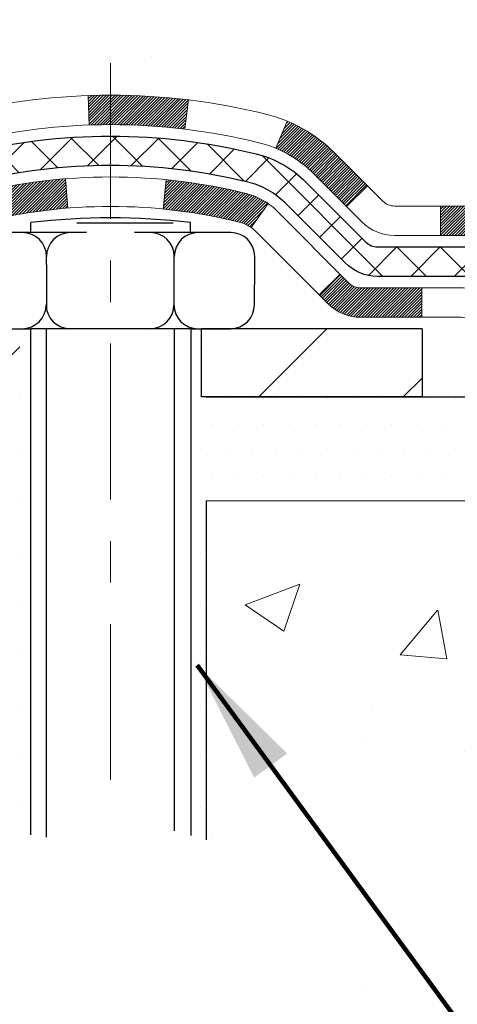
# Model space of a CAD drawing. Extents: x 13 to 3254, y -482 to 1977.
# Drawn here: x 546 to 547, y -467 to -465 of the extents above; entities that cross this region are included whole.
import ezdxf

# ---------------------------------------------------------------- set-up
doc = ezdxf.new("R2010")
doc.units = 0
doc.header["$LTSCALE"] = 5
doc.header["$MEASUREMENT"] = 0
doc.linetypes.add('CENTERX2', pattern=[4, 2.5, -0.5, 0.5, -0.5])
for name, color, linetype, lineweight in [('CENTERLINE - L', 1, 'CENTERX2', 18), ('CONCRETE - H', 130, 'CONTINUOUS', 9), ('CONCRETE - L', 132, 'CONTINUOUS', 13), ('DECK COAT - H', 20, 'CONTINUOUS', 20), ('DECK COAT - L', 22, 'CONTINUOUS', 18), ('MIG FOOT - H', 251, 'CONTINUOUS', 20), ('MIG FOOT - L', 7, 'CONTINUOUS', 30), ('PVC SIDESHEET - H', 170, 'CONTINUOUS', 20), ('PVC SIDESHEET - L', 150, 'CONTINUOUS', 25), ('SCREW - L', 1, 'CONTINUOUS', 25), ('SETTING BED - H', 210, 'CONTINUOUS', 20), ('SETTING BED - L', 212, 'CONTINUOUS', 25), ('TEXT - 4', 241, 'CONTINUOUS', 25)]:
    doc.layers.add(name, color=color, linetype=linetype, lineweight=lineweight)
doc.layers.add('METAL11', color=7, linetype='CONTINUOUS')
doc.styles.add('ROMANS', font='romans', dxfattribs={"width": 0.9})
doc.dimstyles.get("Standard").update_dxf_attribs({"dimtxt": 0.18, "dimasz": 0.18, "dimexe": 0.18, "dimexo": 0.0625, "dimgap": 0.09, "dimtad": 0, "dimtih": 1, "dimtoh": 1, "dimdec": 4, "dimzin": 0, "dimdsep": 46, "dimtxsty": 'Standard', "dimcen": 0.09, "dimadec": 0, "dimazin": 0, "dimtfac": 1, "dimtdec": 4, "dimtofl": 0, "dimtmove": 0, "dimatfit": 3, "dimfxl": 1, "dimtolj": 1, "dimtzin": 0, "dimarcsym": 0})
pattern_1 = [(45, (354.1064752876109, -627.3811824333332), (-0.003479849246914297, 0.003479849246914297), [])]

msp = doc.modelspace()

# ---------------------------------------------------------------- hatches: boundary and pattern name
at = {"layer": 'CONCRETE - H'}
h = msp.add_hatch(dxfattribs=at)
h.set_pattern_fill('AR-CONC', color=256, scale=0.21)
h.set_pattern_definition([(49.99999999999999, (1.103613297312677, 0), (1.506246383461582, -0.1317794834634497), [0.1575, -1.7325]), (355, (1.103613297312677, 0), (-0.2913778005873, 1.579603480770025), [0.126, -1.386]), (100.45144446, (1.229133827412677, -0.0109816224), (1.214868578126935, 1.447823981034122), [0.1338544031999999, -1.472398435199999]), (46.18420000000002, (1.103613297312677, 0.42), (2.241206794410302, -0.3475904896654607), [0.2362499999999999, -2.598749999999999]), (96.63563549, (1.290380461812677, 0.3910340553), (1.96279008591588, 2.045649061626556), [0.2007817182, -2.208598895999999]), (351.1841639899999, (1.103613297312677, 0.42), (1.962790084615023, 2.045649060566979), [0.189, -2.0790000021]), (21, (1.313613297312677, 0.315), (1.25350480944877, -0.8454996703972115), [0.1575, -1.7325]), (326.0000000000001, (1.313613297312677, 0.315), (0.5109621970353216, 1.522815094598391), [0.126, -1.386]), (71.45144474, (1.418072030712677, 0.2445416946), (1.764466991132939, 0.677315420893343), [0.133854399, -1.4723984352]), (37.50000000000001, (1.103613297312677, 0), (0.0255356961663104, 0.6990770930457542), [0, -1.3692, 0, -1.407, 0, -1.39125]), (7.499999999999999, (1.103613297312677, 0), (0.552446028628512, 0.8282645949529565), [0, -0.8021999999999999, 0, -1.3377, 0, -0.53025]), (327.5, (0.6353132973126769, 0), (1.121027115962059, -0.04736523064219748), [0, -0.525, 0, -1.638, 0, -2.1735]), (317.5, (0.4253132973126769, 0), (1.224690955619011, 0.2102204628978672), [0, -0.6825, 0, -1.0878, 0, -1.5435])])
h.paths.add_polyline_path([(545.3058657413633, -461.3810475655662), (551.8330085985062, -461.3810475655662), (551.8330085985062, -459.9310475655662), (545.3058657413633, -459.9310475655662)], flags=16)
h.paths.add_polyline_path([(546.3327167791556, -458.599132375915), (548.7330545695571, -458.668667485248), (548.7330545695571, -457.718667485248), (546.3327167791556, -457.649132375915)], flags=16)
h.paths.add_polyline_path([(546.7982278913037, -464.175994706438), (553.4410850341609, -464.175994706438), (553.4410850341609, -462.725994706438), (546.7982278913037, -462.725994706438)], flags=16)
edge = h.paths.add_edge_path()
edge.add_line((543.7997283342196, -459.1923715254928), (543.9265271414168, -459.1923715254928))
edge.add_line((543.9265271414168, -459.1923715254928), (543.9237665299711, -459.38661169662))
edge.add_line((543.9237665299711, -459.38661169662), (543.7393532496956, -459.38661169662))
edge.add_line((543.7393532496956, -459.38661169662), (543.7417325363709, -459.219202026669))
edge.add_arc((543.5910879604749, -458.817478388314), 0.4290404058594599, 287.3023772372273, 290.55582158509077, ccw=False)
edge.add_arc((543.7304000012432, -459.2646925021502), 0.03936999999985318, 107.3023772370977, 180.0000000001654)
edge.add_line((543.6910300012433, -459.2646925021503), (543.6910300012472, -465.2556621277971))
edge.add_arc((543.7304000012471, -465.2556621277972), 0.03936999999984891, 179.9999999997518, 270.000000003309)
edge.add_line((543.7304000012493, -465.2950321277971), (545.4413051037312, -465.2950321277971))
edge.add_arc((545.441305103731, -465.2556621277967), 0.03937000000041735, 270.0000000003309, 315.0000000040362)
edge.add_line((545.4691438977086, -465.2835009217703), (545.5984859004454, -465.1547910286408))
edge.add_arc((545.8353123961463, -465.4167363719471), 0.3531319186165317, 103.90200089068759, 132.1169401458672, ccw=False)
edge.add_arc((546.1245969892296, -466.5855061453874), 1.557170273114853, 76.09799910893531, 103.90200089098312, ccw=False)
edge.add_arc((546.4138815823129, -465.4167363719462), 0.3531319186156474, 44.9999999999348, 76.09799910889672, ccw=False)
edge.add_line((546.6635835566198, -465.1670343976399), (546.7800500807523, -465.2835009217724))
edge.add_arc((546.8078888747275, -465.2556621277971), 0.03936999999992783, 225.000000000117, 270.0000000034744)
edge.add_line((546.8078888747299, -465.2950321277971), (547.0193287413113, -465.2950321277972))
edge.add_arc((547.0193302572333, -465.4150321279274), 0.1200000001398079, 60.000032687357304, 90.00072379944208, ccw=False)
edge.add_line((547.0793301980149, -465.3111090451221), (547.7594158681975, -465.7037561726917))
edge.add_arc((547.7791023842505, -465.6696616272082), 0.03937000058455303, 239.9974528015002, 269.9999998881556)
edge.add_line((547.7791023841736, -465.7090316277928), (548.6870603252049, -465.7090316277928))
edge.add_arc((548.687060325203, -465.8192676277907), 0.110235999997883, 60.001819646898014, 89.99999999899552, ccw=False)
edge.add_line((548.7421752932484, -465.7237987009459), (548.8779362008662, -465.8021802974402))
edge.add_arc((548.8976242331215, -465.7680866255076), 0.03937000228513963, 239.9949062245239, 269.9999995648659)
edge.add_line((548.8976242328225, -465.8074566277928), (549.5673049008661, -465.8074566277928))
edge.add_line((549.5673049008661, -465.8074566277928), (549.5673064168432, -466.0043066363057))
edge.add_line((549.5673064168432, -466.0043066363057), (550.0603095848445, -466.0043066363063))
edge.add_line((550.0603095848445, -466.0043066363063), (550.0254734719224, -465.9519698668839))
edge.add_line((550.0254734719224, -465.9519698668839), (549.9984390983687, -465.8982235067477))
edge.add_line((549.9984390983687, -465.8982235067477), (549.9786249672427, -465.8431888241803))
edge.add_line((549.9786249672427, -465.8431888241803), (549.9654495816039, -465.7869870874673))
edge.add_line((549.9654495816039, -465.7869870874673), (549.958331444511, -465.7297395648942))
edge.add_line((549.958331444511, -465.7297395648942), (549.9566890590237, -465.6715675247465))
edge.add_line((549.9566890590237, -465.6715675247465), (549.9599409282011, -465.6125922353096))
edge.add_line((549.9599409282011, -465.6125922353096), (549.9675055551027, -465.5529349648692))
edge.add_line((549.9675055551027, -465.5529349648692), (549.9788014427872, -465.4927169817106))
edge.add_line((549.9788014427872, -465.4927169817106), (549.9932470943144, -465.4320595541192))
edge.add_line((549.9932470943144, -465.4320595541192), (550.0102610127432, -465.3710839503808))
edge.add_line((550.0102610127432, -465.3710839503808), (550.029261701133, -465.3099114387805))
edge.add_line((550.029261701133, -465.3099114387805), (550.0496676625432, -465.2486632876041))
edge.add_line((550.0496676625432, -465.2486632876041), (550.0708974000329, -465.187460765137))
edge.add_line((550.0708974000329, -465.187460765137), (550.0923694166612, -465.1264251396646))
edge.add_line((550.0923694166612, -465.1264251396646), (550.1135022154876, -465.0656776794726))
edge.add_line((550.1135022154876, -465.0656776794726), (550.1337142995714, -465.0053396528462))
edge.add_line((550.1337142995714, -465.0053396528462), (550.1524241719715, -464.945532328071))
edge.add_line((550.1524241719715, -464.945532328071), (550.1690503357476, -464.8863769734326))
edge.add_line((550.1690503357476, -464.8863769734326), (550.1830112939585, -464.8279948572163))
edge.add_line((550.1830112939585, -464.8279948572163), (550.1937800371563, -464.7704946345816))
edge.add_line((550.1937800371563, -464.7704946345816), (550.2012461979074, -464.713888513631))
edge.add_line((550.2012461979074, -464.713888513631), (550.2054917489357, -464.6581441782915))
edge.add_line((550.2054917489357, -464.6581441782915), (550.2065996969137, -464.6032290731451))
edge.add_line((550.2065996969137, -464.6032290731451), (550.2046530485137, -464.5491106427737))
edge.add_line((550.2046530485137, -464.5491106427737), (550.1997348104076, -464.4957563317593))
edge.add_line((550.1997348104076, -464.4957563317593), (550.1919279892679, -464.4431335846837))
edge.add_line((550.1919279892679, -464.4431335846837), (550.1813155917666, -464.3912098461291))
edge.add_line((550.1813155917666, -464.3912098461291), (550.1679806245761, -464.3399525606771))
edge.add_line((550.1679806245761, -464.3399525606771), (550.1520060943687, -464.2893291729101))
edge.add_line((550.1520060943687, -464.2893291729101), (550.1334750078165, -464.2393071274097))
edge.add_line((550.1334750078165, -464.2393071274097), (550.1124703715916, -464.1898538687581))
edge.add_line((550.1124703715916, -464.1898538687581), (550.0890751923664, -464.140936841537))
edge.add_line((550.0890751923664, -464.140936841537), (550.0633724768132, -464.0925234903285))
edge.add_line((550.0633724768132, -464.0925234903285), (550.0354452316042, -464.0445812597144))
edge.add_line((550.0354452316042, -464.0445812597144), (550.0053764634115, -463.997077594277))
edge.add_line((550.0053764634115, -463.997077594277), (549.973249178907, -463.9499799385977))
edge.add_line((549.973249178907, -463.9499799385977), (549.9391463847638, -463.903255737259))
edge.add_line((549.9391463847638, -463.903255737259), (549.9031510876534, -463.8568724348424))
edge.add_line((549.9031510876534, -463.8568724348424), (549.8653462942484, -463.8107974759303))
edge.add_line((549.8653462942484, -463.8107974759303), (549.8258150112206, -463.7649983051042))
edge.add_line((549.8258150112206, -463.7649983051042), (549.7846402452427, -463.7194423669464))
edge.add_line((549.7846402452427, -463.7194423669464), (549.7419050029866, -463.6740971060386))
edge.add_line((549.7419050029866, -463.6740971060386), (549.6976922911249, -463.6289299669628))
edge.add_line((549.6976922911249, -463.6289299669628), (549.6520851163294, -463.5839083943011))
edge.add_line((549.6520851163294, -463.5839083943011), (549.6051664852725, -463.5389998326352))
edge.add_line((549.6051664852725, -463.5389998326352), (549.5570194046264, -463.4941717265474))
edge.add_line((549.5570194046264, -463.4941717265474), (549.5077268810636, -463.4493915206193))
edge.add_line((549.5077268810636, -463.4493915206193), (549.4573719212558, -463.4046266594331))
edge.add_line((549.4573719212558, -463.4046266594331), (549.4060375318758, -463.3598445875706))
edge.add_line((549.4060375318758, -463.3598445875706), (549.3538067195952, -463.3150127496137))
edge.add_line((549.3538067195952, -463.3150127496137), (549.3007624910867, -463.2700985901446))
edge.add_line((549.3007624910867, -463.2700985901446), (549.2469878530226, -463.225069553745))
edge.add_line((549.2469878530226, -463.225069553745), (549.1925658120748, -463.1798930849969))
edge.add_line((549.1925658120748, -463.1798930849969), (549.1375793749155, -463.1345366284823))
edge.add_line((549.1375793749155, -463.1345366284823), (549.0821115482171, -463.0889676287832))
edge.add_line((549.0821115482171, -463.0889676287832), (549.026245338652, -463.0431535304813))
edge.add_line((549.026245338652, -463.0431535304813), (548.9700637528922, -462.997061778159))
edge.add_line((548.9700637528922, -462.997061778159), (548.9136497976098, -462.9506598163979))
edge.add_line((548.9136497976098, -462.9506598163979), (548.8570864794771, -462.9039150897799))
edge.add_line((548.8570864794771, -462.9039150897799), (548.8004568051664, -462.8567950428872))
edge.add_line((548.8004568051664, -462.8567950428872), (548.7438437813502, -462.8092671203016))
edge.add_line((548.7438437813502, -462.8092671203016), (548.6873281051966, -462.7613076588334))
edge.add_line((548.6873281051966, -462.7613076588334), (548.6309805980244, -462.7129310200524))
edge.add_line((548.6309805980244, -462.7129310200524), (548.5748694418722, -462.6641617274855))
edge.add_line((548.5748694418722, -462.6641617274855), (548.5190628187518, -462.6150243047641))
edge.add_line((548.5190628187518, -462.6150243047641), (548.4636289106747, -462.5655432755196))
edge.add_line((548.4636289106747, -462.5655432755196), (548.4086358996525, -462.5157431633837))
edge.add_line((548.4086358996525, -462.5157431633837), (548.3541519676969, -462.4656484919879))
edge.add_line((548.3541519676969, -462.4656484919879), (548.3002452968196, -462.4152837849637))
edge.add_line((548.3002452968196, -462.4152837849637), (548.246984069032, -462.3646735659427))
edge.add_line((548.246984069032, -462.3646735659427), (548.194436466346, -462.3138423585563))
edge.add_line((548.194436466346, -462.3138423585563), (548.1426706707732, -462.2628146864361))
edge.add_line((548.1426706707732, -462.2628146864361), (548.0917548643251, -462.2116150732134))
edge.add_line((548.0917548643251, -462.2116150732134), (548.0417572290135, -462.1602680425201))
edge.add_line((548.0417572290135, -462.1602680425201), (547.9927459468499, -462.1087981179876))
edge.add_line((547.9927459468499, -462.1087981179876), (547.9447891998459, -462.0572298232473))
edge.add_line((547.9447891998459, -462.0572298232473), (547.8979551700133, -462.0055876819308))
edge.add_line((547.8979551700133, -462.0055876819308), (547.8523120393637, -461.9538962176697))
edge.add_line((547.8523120393637, -461.9538962176697), (547.8079279899086, -461.9021799540953))
edge.add_line((547.8079279899086, -461.9021799540953), (547.7648712036598, -461.8504634148395))
edge.add_line((547.7648712036598, -461.8504634148395), (547.7232098626289, -461.7987711235334))
edge.add_line((547.7232098626289, -461.7987711235334), (547.6830121488272, -461.7471276038088))
edge.add_line((547.6830121488272, -461.7471276038088), (547.6443462442669, -461.695557379297))
edge.add_line((547.6443462442669, -461.695557379297), (547.6072803309594, -461.6440849736299))
edge.add_line((547.6072803309594, -461.6440849736299), (547.5718825909162, -461.5927349104387))
edge.add_line((547.5718825909162, -461.5927349104387), (547.5382212061488, -461.541531713355))
edge.add_line((547.5382212061488, -461.541531713355), (547.5063643586694, -461.4904999060104))
edge.add_line((547.5063643586694, -461.4904999060104), (547.4763802304894, -461.4396640120364))
edge.add_line((547.4763802304894, -461.4396640120364), (547.44833700362, -461.3890485550644))
edge.add_line((547.44833700362, -461.3890485550644), (547.4223028600734, -461.3386780587261))
edge.add_line((547.4223028600734, -461.3386780587261), (547.3983459818609, -461.2885770466529))
edge.add_line((547.3983459818609, -461.2885770466529), (547.3765345509944, -461.2387700424764))
edge.add_line((547.3765345509944, -461.2387700424764), (547.3569367494852, -461.189281569828))
edge.add_line((547.3569367494852, -461.189281569828), (547.3396207593452, -461.1401361523394))
edge.add_line((547.3396207593452, -461.1401361523394), (547.324654762586, -461.091358313642))
edge.add_line((547.324654762586, -461.091358313642), (547.3121069412191, -461.0429725773674))
edge.add_line((547.3121069412191, -461.0429725773674), (547.3020454772563, -460.9950034671471))
edge.add_line((547.3020454772563, -460.9950034671471), (547.294538552709, -460.9474755066126))
edge.add_line((547.294538552709, -460.9474755066126), (547.2896543495892, -460.9004132193954))
edge.add_line((547.2896543495892, -460.9004132193954), (547.2874610499083, -460.8538411291271))
edge.add_line((547.2874610499083, -460.8538411291271), (547.2880268356779, -460.8077837594392))
edge.add_line((547.2880268356779, -460.8077837594392), (547.2914198889098, -460.7622656339632))
edge.add_line((547.2914198889098, -460.7622656339632), (547.2977083916155, -460.7173112763306))
edge.add_line((547.2977083916155, -460.7173112763306), (547.3069605258066, -460.6729452101731))
edge.add_line((547.3069605258066, -460.6729452101731), (547.3192444734947, -460.6291919591219))
edge.add_line((547.3192444734947, -460.6291919591219), (547.3346081869337, -460.5860726958848))
edge.add_line((547.3346081869337, -460.5860726958848), (547.3529987030918, -460.5435918772265))
edge.add_line((547.3529987030918, -460.5435918772265), (547.3743316540057, -460.5017487578955))
edge.add_line((547.3743316540057, -460.5017487578955), (547.3985226616657, -460.4605425909758))
edge.add_line((547.3985226616657, -460.4605425909758), (547.425487348061, -460.4199726295514))
edge.add_line((547.425487348061, -460.4199726295514), (547.4551413351813, -460.3800381267061))
edge.add_line((547.4551413351813, -460.3800381267061), (547.4874002450161, -460.3407383355241))
edge.add_line((547.4874002450161, -460.3407383355241), (547.5221796995551, -460.3020725090891))
edge.add_line((547.5221796995551, -460.3020725090891), (547.5593953207879, -460.2640399004852))
edge.add_line((547.5593953207879, -460.2640399004852), (547.5989627307038, -460.2266397627964))
edge.add_line((547.5989627307038, -460.2266397627964), (547.6407975512927, -460.1898713491067))
edge.add_line((547.6407975512927, -460.1898713491067), (547.6848154045438, -460.1537339125))
edge.add_line((547.6848154045438, -460.1537339125), (547.7309319124471, -460.1182267060603))
edge.add_line((547.7309319124471, -460.1182267060603), (547.779062696992, -460.0833489828715))
edge.add_line((547.779062696992, -460.0833489828715), (547.8291233801679, -460.0490999960177))
edge.add_line((547.8291233801679, -460.0490999960177), (547.8810295839648, -460.0154789985828))
edge.add_line((547.8810295839648, -460.0154789985828), (547.9346969303717, -459.9824852436506))
edge.add_line((547.9346969303717, -459.9824852436506), (547.9900410413788, -459.9501179843053))
edge.add_line((547.9900410413788, -459.9501179843053), (548.0469775389754, -459.9183764736309))
edge.add_line((548.0469775389754, -459.9183764736309), (548.1054220451509, -459.8872599647112))
edge.add_line((548.1054220451509, -459.8872599647112), (548.165290181895, -459.8567677106303))
edge.add_line((548.165290181895, -459.8567677106303), (548.2264975711975, -459.826898964472))
edge.add_line((548.2264975711975, -459.826898964472), (548.2889598350476, -459.7976529793205))
edge.add_line((548.2889598350476, -459.7976529793205), (548.3525925954352, -459.7690290082596))
edge.add_line((548.3525925954352, -459.7690290082596), (548.4173114743498, -459.7410263043733))
edge.add_line((548.4173114743498, -459.7410263043733), (548.4830320937808, -459.7136441207456))
edge.add_line((548.4830320937808, -459.7136441207456), (548.5496700757179, -459.6868817104603))
edge.add_line((548.5496700757179, -459.6868817104603), (548.6171410421509, -459.6607383266017))
edge.add_line((548.6171410421509, -459.6607383266017), (548.6853606150689, -459.6352132222536))
edge.add_line((548.6853606150689, -459.6352132222536), (548.7542444164619, -459.6103056504999))
edge.add_line((548.7542444164619, -459.6103056504999), (548.8237080683194, -459.5860148644247))
edge.add_line((548.8237080683194, -459.5860148644247), (548.8936763890027, -459.5623379703649))
edge.add_line((548.8936763890027, -459.5623379703649), (548.9641174479758, -459.5392619783755))
edge.add_line((548.9641174479758, -459.5392619783755), (549.0350120182786, -459.516770933063))
edge.add_line((549.0350120182786, -459.516770933063), (549.1063408746498, -459.4948488786376))
edge.add_line((549.1063408746498, -459.4948488786376), (549.1780847918284, -459.4734798593097))
edge.add_line((549.1780847918284, -459.4734798593097), (549.250224544553, -459.4526479192893))
edge.add_line((549.250224544553, -459.4526479192893), (549.3227409075625, -459.4323371027868))
edge.add_line((549.3227409075625, -459.4323371027868), (549.3956146555956, -459.4125314540121))
edge.add_line((549.3956146555956, -459.4125314540121), (549.4688265633913, -459.3932150171757))
edge.add_line((549.4688265633913, -459.3932150171757), (549.5423574056881, -459.3743718364875))
edge.add_line((549.5423574056881, -459.3743718364875), (549.6161879572248, -459.3559859561578))
edge.add_line((549.6161879572248, -459.3559859561578), (549.6902989927405, -459.338041420397))
edge.add_line((549.6902989927405, -459.338041420397), (549.7646712869738, -459.3205222734151))
edge.add_line((549.7646712869738, -459.3205222734151), (549.8392856146635, -459.3034125594222))
edge.add_line((549.8392856146635, -459.3034125594222), (549.9141227505484, -459.2866963226288))
edge.add_line((549.9141227505484, -459.2866963226288), (549.9891634693671, -459.2703576072447))
edge.add_line((549.9891634693671, -459.2703576072447), (550.0643885458587, -459.2543804574804))
edge.add_line((550.0643885458587, -459.2543804574804), (550.1397787547619, -459.2387489175459))
edge.add_line((550.1397787547619, -459.2387489175459), (550.2153148708153, -459.2234470316515))
edge.add_line((550.2153148708153, -459.2234470316515), (550.2909776687579, -459.2084588440075))
edge.add_line((550.2909776687579, -459.2084588440075), (550.3667479233286, -459.1937683988237))
edge.add_line((550.3667479233286, -459.1937683988237), (550.4426064092657, -459.1793597403107))
edge.add_line((550.4426064092657, -459.1793597403107), (550.5185339013086, -459.1652169126787))
edge.add_line((550.5185339013086, -459.1652169126787), (550.5945111741958, -459.1513239601375))
edge.add_line((550.5945111741958, -459.1513239601375), (550.670519002666, -459.1376649268976))
edge.add_line((550.670519002666, -459.1376649268976), (550.746538161458, -459.1242238571691))
edge.add_line((550.746538161458, -459.1242238571691), (550.8225494253109, -459.1109847951623))
edge.add_line((550.8225494253109, -459.1109847951623), (550.8985335689631, -459.0979317850873))
edge.add_line((550.8985335689631, -459.0979317850873), (550.9744713671535, -459.0850488711542))
edge.add_line((550.9744713671535, -459.0850488711542), (551.050343594621, -459.0723200975733))
edge.add_line((551.050343594621, -459.0723200975733), (551.1261310261044, -459.0597295085548))
edge.add_line((551.1261310261044, -459.0597295085548), (551.2018144363424, -459.047261148309))
edge.add_line((551.2018144363424, -459.047261148309), (551.2773746000738, -459.0348990610458))
edge.add_line((551.2773746000738, -459.0348990610458), (551.3527922920375, -459.0226272909757))
edge.add_line((551.3527922920375, -459.0226272909757), (551.4280482869722, -459.0104298823087))
edge.add_line((551.4280482869722, -459.0104298823087), (551.5031233596167, -458.9982908792551))
edge.add_line((551.5031233596167, -458.9982908792551), (551.5779982847097, -458.9861943260249))
edge.add_line((551.5779982847097, -458.9861943260249), (551.65265383699, -458.9741242668285))
edge.add_line((551.65265383699, -458.9741242668285), (551.7270707911966, -458.9620647458761))
edge.add_line((551.7270707911966, -458.9620647458761), (551.801229922068, -458.9499998073777))
edge.add_line((551.801229922068, -458.9499998073777), (551.8751120043435, -458.9379134955436))
edge.add_line((551.8751120043435, -458.9379134955436), (551.9486978127612, -458.9257898545842))
edge.add_line((551.9486978127612, -458.9257898545842), (552.0219681220603, -458.9136129287093))
edge.add_line((552.0219681220603, -458.9136129287093), (552.0949037069796, -458.9013667621292))
edge.add_line((552.0949037069796, -458.9013667621292), (552.1674853422578, -458.8890353990544))
edge.add_line((552.1674853422578, -458.8890353990544), (552.2396938026335, -458.8766028836948))
edge.add_line((552.2396938026335, -458.8766028836948), (552.3115098628459, -458.8640532602606))
edge.add_line((552.3115098628459, -458.8640532602606), (552.3829142976335, -458.8513705729622))
edge.add_line((552.3829142976335, -458.8513705729622), (552.4538878817353, -458.8385388660095))
edge.add_line((552.4538878817353, -458.8385388660095), (552.5244113898898, -458.8255421836129))
edge.add_line((552.5244113898898, -458.8255421836129), (552.594465596836, -458.8123645699825))
edge.add_line((552.594465596836, -458.8123645699825), (552.6640312773128, -458.7989900693286))
edge.add_line((552.6640312773128, -458.7989900693286), (552.7330892060587, -458.7854027258612))
edge.add_line((552.7330892060587, -458.7854027258612), (552.8016201578126, -458.7715865837907))
edge.add_line((552.8016201578126, -458.7715865837907), (552.8696049073134, -458.7575256873272))
edge.add_line((552.8696049073134, -458.7575256873272), (552.9370242292998, -458.7432040806809))
edge.add_line((552.9370242292998, -458.7432040806809), (553.0038588985105, -458.728605808062))
edge.add_line((553.0038588985105, -458.728605808062), (553.0700896896844, -458.7137149136805))
edge.add_line((553.0700896896844, -458.7137149136805), (553.1356973775604, -458.698515441747))
edge.add_line((553.1356973775604, -458.698515441747), (553.2006627368772, -458.6829914364714))
edge.add_line((553.2006627368772, -458.6829914364714), (553.2649665423735, -458.6671269420639))
edge.add_line((553.2649665423735, -458.6671269420639), (553.3285895687881, -458.6509060027348))
edge.add_line((553.3285895687881, -458.6509060027348), (553.39151259086, -458.6343126626942))
edge.add_line((553.39151259086, -458.6343126626942), (553.4537163833277, -458.6173309661525))
edge.add_line((553.4537163833277, -458.6173309661525), (553.5151817209301, -458.5999449573195))
edge.add_line((553.5151817209301, -458.5999449573195), (553.5758893784061, -458.5821386804057))
edge.add_line((553.5758893784061, -458.5821386804057), (553.6358201304943, -458.5638961796212))
edge.add_line((553.6358201304943, -458.5638961796212), (553.6949547519337, -458.5452014991762))
edge.add_line((553.6949547519337, -458.5452014991762), (553.7532740174629, -458.5260386832809))
edge.add_line((553.7532740174629, -458.5260386832809), (553.810758701821, -458.5063917761457))
edge.add_line((553.810758701821, -458.5063917761457), (553.8673895797463, -458.4862448219803))
edge.add_line((553.8673895797463, -458.4862448219803), (553.923147425978, -458.4655818649953))
edge.add_line((553.923147425978, -458.4655818649953), (553.9780130152546, -458.4443869494007))
edge.add_line((553.9780130152546, -458.4443869494007), (554.0319671223153, -458.4226441194067))
edge.add_line((554.0319671223153, -458.4226441194067), (554.0849905218985, -458.4003374192237))
edge.add_line((554.0849905218985, -458.4003374192237), (554.1370639887432, -458.3774508930616))
edge.add_line((554.1370639887432, -458.3774508930616), (554.188168297588, -458.353968585131))
edge.add_line((554.188168297588, -458.353968585131), (554.2382842231718, -458.3298745396415))
edge.add_line((554.2382842231718, -458.3298745396415), (554.2873925402336, -458.3051528008039))
edge.add_line((554.2873925402336, -458.3051528008039), (554.3354740235118, -458.2797874128279))
edge.add_line((554.3354740235118, -458.2797874128279), (554.3825094477453, -458.2537624199239))
edge.add_line((554.3825094477453, -458.2537624199239), (554.4284795876732, -458.2270618663023))
edge.add_line((554.4284795876732, -458.2270618663023), (554.4733652180339, -458.1996697961729))
edge.add_line((554.4733652180339, -458.1996697961729), (554.5171471135665, -458.1715702537462))
edge.add_line((554.5171471135665, -458.1715702537462), (554.5598060490095, -458.1427472832322))
edge.add_line((554.5598060490095, -458.1427472832322), (554.6013227991017, -458.1131849288412))
edge.add_line((554.6013227991017, -458.1131849288412), (554.6416781385825, -458.0828672347835))
edge.add_line((554.6416781385825, -458.0828672347835), (554.6808528421898, -458.0517782452688))
edge.add_line((554.6808528421898, -458.0517782452688), (554.718827684663, -458.019902004508))
edge.add_line((554.718827684663, -458.019902004508), (554.7555834407406, -457.9872225567107))
edge.add_line((554.7555834407406, -457.9872225567107), (554.7911008851615, -457.9537239460875))
edge.add_line((554.7911008851615, -457.9537239460875), (554.8253607926645, -457.9193902168483))
edge.add_line((554.8253607926645, -457.9193902168483), (554.8583439379883, -457.8842054132034))
edge.add_line((554.8583439379883, -457.8842054132034), (554.8900310958718, -457.848153579363))
edge.add_line((554.8900310958718, -457.848153579363), (554.9204030410538, -457.8112187595376))
edge.add_line((554.9204030410538, -457.8112187595376), (554.9494405482731, -457.7733849979368))
edge.add_line((554.9494405482731, -457.7733849979368), (554.9771243922684, -457.7346363387712))
edge.add_line((554.9771243922684, -457.7346363387712), (555.0034353477782, -457.6949568262508))
edge.add_line((555.0034353477782, -457.6949568262508), (555.0283541895421, -457.6543305045859))
edge.add_line((555.0283541895421, -457.6543305045859), (555.051861692298, -457.6127414179865))
edge.add_line((555.051861692298, -457.6127414179865), (555.0739386307854, -457.5701736106631))
edge.add_line((555.0739386307854, -457.5701736106631), (555.0945657797428, -457.5266111268259))
edge.add_line((555.0945657797428, -457.5266111268259), (555.1137239139088, -457.4820380106847))
edge.add_line((555.1137239139088, -457.4820380106847), (555.1313938080224, -457.43643830645))
edge.add_line((555.1313938080224, -457.43643830645), (555.1475562368223, -457.3897960583319))
edge.add_line((555.1475562368223, -457.3897960583319), (555.1621919750473, -457.3420953105407))
edge.add_line((555.1621919750473, -457.3420953105407), (555.1752817974365, -457.2933201072865))
edge.add_line((555.1752817974365, -457.2933201072865), (555.1868064787284, -457.2434544927795))
edge.add_line((555.1868064787284, -457.2434544927795), (555.1967467936618, -457.1924825112299))
edge.add_line((555.1967467936618, -457.1924825112299), (555.2050835169754, -457.1403882068478))
edge.add_line((555.2050835169754, -457.1403882068478), (555.2117974234078, -457.0871556238434))
edge.add_line((555.2117974234078, -457.0871556238434), (555.2168692876985, -457.0327688064272))
edge.add_line((555.2168692876985, -457.0327688064272), (555.2202798845859, -456.977211798809))
edge.add_line((555.2202798845859, -456.977211798809), (555.2220099888087, -456.9204686451993))
edge.add_line((555.2220099888087, -456.9204686451993), (555.2220403751058, -456.862523389808))
edge.add_line((555.2220403751058, -456.862523389808), (555.220351818216, -456.8033600768456))
edge.add_line((555.220351818216, -456.8033600768456), (555.2169250928778, -456.7429627505219))
edge.add_line((555.2169250928778, -456.7429627505219), (555.2117409738304, -456.6813154550475))
edge.add_line((555.2117409738304, -456.6813154550475), (555.2047802358124, -456.6184022346324))
edge.add_line((555.2047802358124, -456.6184022346324), (551.4490913029846, -456.6184022346325))
edge.add_line((551.4490913029846, -456.6184022346325), (551.4490913029846, -457.1184022346325))
edge.add_line((551.4490913029846, -457.1184022346325), (544.3819726621747, -457.1184022346325))
edge.add_line((544.3819726621747, -457.1184022346325), (544.381975694146, -457.2429622489552))
edge.add_arc((544.3044393782092, -457.2441660904987), 0.0775456608942347, -90.88951218786008, 0.889512187902028, ccw=False)
edge.add_line((544.3032355366657, -457.3217024064355), (544.0153228564537, -457.3217024064355))
edge.add_arc((543.744834258137, -457.3147644953836), 0.2705775608381759, 311.9773110941001, 358.5307111492191, ccw=False)
edge.add_line((543.9258063450636, -457.5159144896231), (543.6105884046078, -457.7198627210961))
edge.add_arc((543.6319750012436, -457.7529173786248), 0.03936999999996571, 122.9031521393043, 180.0000000001654)
edge.add_line((543.5926050012437, -457.7529173786249), (543.5926050012437, -457.757469934745))
edge.add_line((543.5926050012437, -457.757469934745), (543.6910300012433, -457.757469934745))
edge.add_line((543.6910300012433, -457.757469934745), (543.6910300012433, -457.9467049836036))
edge.add_arc((543.7494250527403, -457.9327047247796), 0.06004988997886214, 193.4822306559406, 239.2153921071332)
edge.add_arc((543.5793472841765, -458.4098882890259), 0.4478254090914581, 17.640255938473786, 71.87109708269941, ccw=False)
edge.add_arc((542.713817906445, -458.7024431937967), 1.361411651893301, 4.074979495431819, 18.335053960183075, ccw=False)
edge.add_arc((542.4446514342676, -458.4685152693575), 1.632909065609009, 345.2170686115315, 355.1808035833502, ccw=False)
edge.add_arc((543.5146016206662, -458.7553702961743), 0.5251995961845828, 309.56664417562945, 345.6920565175102, ccw=False)
edge.add_arc((543.5910879604751, -458.8174783883143), 0.4290404058591046, 299.09737808941827, 306.9749010397021, ccw=False)
h.paths.add_polyline_path([(545.3058657413633, -461.3810475655662), (551.8330085985062, -461.3810475655662), (551.8330085985062, -459.9310475655662), (545.3058657413633, -459.9310475655662)], flags=24)
h.paths.add_polyline_path([(546.7982278913037, -464.175994706438), (553.4410850341609, -464.175994706438), (553.4410850341609, -462.725994706438), (546.7982278913037, -462.725994706438)], flags=24)
h = msp.add_hatch(dxfattribs=at)
h.set_pattern_fill('AR-CONC', color=256, scale=0.1875, style=0)
h.set_pattern_definition([(49.99999999999999, (483.7357634258782, -526.074181103447), (1.344862842376413, -0.1176602530923658), [0.140625, -1.546875]), (355, (483.7357634258782, -526.074181103447), (-0.260158750524375, 1.410360250687522), [0.1125, -1.2375]), (100.45144446, (483.8478353277532, -526.083986123447), (1.084704087613335, 1.29269998306618), [0.1195128599999996, -1.314641459999993]), (46.18420000000002, (483.7357634258782, -525.699181103447), (2.001077495009198, -0.3103486514870185), [0.2109374999999992, -2.320312499999987]), (96.63563549, (483.9025198227533, -525.725043554072), (1.752491148139178, 1.826472376452282), [0.17926939125, -1.9719633]), (351.1841639899999, (483.7357634258782, -525.699181103447), (1.7524911469777, 1.826472375506232), [0.16875, -1.856250001875]), (21, (483.9232634258782, -525.792931103447), (1.119200722722116, -0.7549104199975103), [0.140625, -1.546875]), (326.0000000000001, (483.9232634258782, -525.792931103447), (0.4562162473529657, 1.359656334462849), [0.1125, -1.2375]), (71.45144474, (484.0165301521283, -525.855840304697), (1.575416956368696, 0.6047459115119134), [0.11951285625, -1.31464146]), (37.50000000000001, (483.7357634258782, -526.074181103447), (0.02279972871992, 0.6241759759337091), [0, -1.2225, 0, -1.25625, 0, -1.2421875]), (7.499999999999999, (483.7357634258782, -526.074181103447), (0.4932553827040286, 0.7395219597794255), [0, -0.7162499999999999, 0, -1.194375, 0, -0.4734375]), (327.5, (483.3176384258782, -526.074181103447), (1.000917067823267, -0.04229038450196204), [0, -0.46875, 0, -1.4625, 0, -1.940625]), (317.5, (483.1301384258782, -526.074181103447), (1.093474067516974, 0.1876968418730957), [0, -0.609375, 0, -0.97125, 0, -1.378125])])
edge = h.paths.add_edge_path()
edge.add_line((550.0603065528863, -466.0043040378825), (546.3548177568398, -466.0043040378929))
edge.add_line((546.3548177568397, -466.004304037893), (546.354817756842, -466.8199833802228))
edge.add_line((546.354817756842, -466.8199833802228), (546.0892333272961, -466.746807573925))
edge.add_line((546.0892333272963, -466.746807573925), (546.1994851420857, -466.8502518544915))
edge.add_line((546.1994851420856, -466.8502518544915), (545.8873351463776, -466.8011539878112))
edge.add_line((545.8873351463777, -466.8011539878113), (545.8873351463756, -466.0043040378943))
edge.add_line((545.8873351463754, -466.0043040378943), (542.949092457273, -466.0043040379025))
edge.add_line((542.9490924572731, -466.0043040379025), (542.9490924572787, -468.0176506273446))
edge.add_spline(control_points=[(542.9490924572785, -468.0176506273446), (543.4101844500625, -467.9999341143905), (544.362913454782, -467.9575310687311), (546.1875562630427, -468.6547484783377), (547.5030868359264, -466.6574974896902), (549.8433106395206, -467.1504211535021), (550.0230804590682, -466.2009277549749), (550.0603065528863, -466.0043040378825)], knot_values=[0, 0, 0, 0, 1.39754963120141, 2.888563849999869, 5.206810909421041, 7.353000021316336, 7.913502031060204, 7.913502031060204, 7.913502031060204, 7.913502031060204], degree=3, periodic=0)
at = {"layer": 'DECK COAT - H'}
h = msp.add_hatch(dxfattribs=at)
h.set_pattern_fill('ANSI31', color=256, scale=0.03937, style=0)
h.set_pattern_definition(pattern_1)
h.paths.add_polyline_path([(544.7360140572738, -465.2950295293753), (544.9722340572736, -465.2950295293753), (544.9722340572736, -465.3658955293753), (544.7360140572738, -465.3658955293753)])
h.paths.add_polyline_path([(545.2084540572738, -465.2950295293753), (545.4413020717751, -465.2950295293753, 0.02144170134057288), (545.444674057274, -465.2948848606524), (545.4446740572736, -465.3658955293753), (545.2084540572738, -465.3658955293753)])
h.paths.add_polyline_path([(545.5984828684894, -465.154788430219, -0.1237366593047226), (545.7504652037031, -465.0739457626833, -0.01313217533143259), (545.8303402863636, -465.0563881044209), (545.8437316161386, -465.1259773438395, 0.01313217533147817), (545.7674916064724, -465.1427359623104, 0.1237366593049013), (545.6460088653181, -465.2073552408646)])
h.paths.add_polyline_path([(544.9277459572737, -465.4918795293753), (545.1639659572735, -465.4918795293753), (545.1639659572735, -465.5627455293753), (544.9277459572737, -465.5627455293753)])
h.paths.add_polyline_path([(545.7722246257209, -465.2737500196973, -0.04324640446576285), (545.7977607669515, -465.2650296505363, -0.04070359398944642), (546.0160048722756, -465.2295243229114), (546.0216618298683, -465.3001641755924, 0.04070359398944876), (545.8147871697207, -465.3338198501634, 0.04324640446531137), (545.8008303858497, -465.3385859699369)])
h.paths.add_polyline_path([(545.4001859572737, -465.4918795293753), (545.5228400115283, -465.4918795293753, 0.1989123673794921), (545.5506788055035, -465.4803483233507), (545.5893747291294, -465.4416523997249), (545.6394845582851, -465.4917622288805), (545.6007886346591, -465.5304581525062, -0.198912367379553), (545.5228400115283, -465.5627455293753), (545.4001859572737, -465.5627455293753)])
h.paths.add_polyline_path([(546.0705189044041, -465.0292724753924, -0.008683585791257758), (546.1245939572738, -465.0283332738506), (546.1245939572738, -465.0991992738507, 0.008683585791259676), (546.0729798316148, -465.1000957328242)])
h.paths.add_polyline_path([(546.1245939572738, -465.0283332738506, -0.03014854381015566), (546.3118683420731, -465.039635646959), (546.3033455833341, -465.1099872819043, 0.03014854381015595), (546.1245939572738, -465.0991992738507)])
h.paths.add_polyline_path([(546.2585317663385, -465.2317931241829, -0.03601941678383571), (546.4514271475956, -465.2650296505362, -0.0935601540946129), (546.5041475521874, -465.2891581277501), (546.4632150940992, -465.3470072749423, 0.09356015409565223), (546.4344007448261, -465.3338198501633, 0.03601941678380825), (546.2515542648158, -465.3023147834693)])
h.paths.add_polyline_path([(546.6268333166166, -465.5088921892352), (546.676943145772, -465.4587823600795), (546.6985091090431, -465.4803483233507, 0.1989123673796988), (546.7263479030186, -465.4918795293753), (546.8735917030186, -465.4918795293753), (546.8735917030186, -465.5627455293753), (546.7263479030183, -465.5627455293753, -0.1989123673795969), (546.6483992798875, -465.5304581525062)])
h.paths.add_polyline_path([(546.6134706955087, -465.2171416283739, 0.09785809462208828), (546.5225510100573, -465.1562259131542), (546.5498344404015, -465.0908225158063, -0.09785809462147925), (546.6635805246634, -465.1670317992179), (546.7429210874935, -465.2463723620478), (546.6928112583381, -465.2964821912034)])
h = msp.add_hatch(dxfattribs=at)
h.set_pattern_fill('ANSI31', color=256, scale=0.03937, style=0)
h.set_pattern_definition(pattern_1)
h.paths.add_polyline_path([(546.918909242772, -465.2950295293754), (547.0193272253313, -465.2950295293754, -0.1316523525283877), (547.0793271660588, -465.3111064467003), (547.1125621061509, -465.3302946230349), (547.0771291061509, -465.3916663792995), (547.0417746507054, -465.3712545018169, 0.1316523525285442), (547.0217746704628, -465.3658955293753), (546.918909242772, -465.3658955293753)])
h.paths.add_polyline_path([(547.2817016943972, -465.5097762626216), (547.3171346943972, -465.4484045063571), (547.521707282643, -465.566514389679), (547.486274282643, -465.6278861459436)])
h.paths.add_polyline_path([(547.726279870889, -465.684624273001), (547.7594143716641, -465.7037544607453, 0.1316523525284907), (547.7790993522177, -465.709029029371), (547.9381541522176, -465.709029029371), (547.9381541522176, -465.7798950293709), (547.7790993522175, -465.7798950293709, -0.131652352528452), (547.7239814066673, -465.765126237219), (547.690846870889, -465.7459960292656)])
h.paths.add_polyline_path([(548.1743741522179, -465.709029029371), (548.4105941522176, -465.709029029371), (548.4105941522176, -465.7798950293709), (548.1743741522179, -465.7798950293709)])
h.paths.add_polyline_path([(548.6468141522179, -465.709029029371), (548.6870572932465, -465.709029029371, -0.1316524975873674), (548.7421752932463, -465.7237978529594), (548.8779362008644, -465.802179449518), (548.8425032008644, -465.8635512057826), (548.7067422932463, -465.7851696092239, 0.1316524975873194), (548.6870572932465, -465.779895029371), (548.6468141522179, -465.779895029371)])
h.paths.add_polyline_path([(549.0948649008643, -465.8074540293709), (549.3310849008645, -465.8074540293709), (549.3310849008645, -465.8783200293709), (549.0948649008643, -465.8783200293709)])
h.paths.add_polyline_path([(547.0308613913045, -465.5922566092239), (547.0662943913045, -465.5308848529593), (547.2708669121865, -465.6489948529594), (547.2354339121865, -465.710366609224)])
h.paths.add_polyline_path([(547.4754394330686, -465.7671048529594), (547.6800119539504, -465.8852148529594), (547.6445789539504, -465.9465866092239), (547.4400064330686, -465.8284766092239)])
h.paths.add_polyline_path([(547.8928886536875, -465.9058790293709), (548.1291086536877, -465.9058790293709), (548.1291086536877, -465.9767450293709), (547.8928886536875, -465.9767450293709)])
h.paths.add_polyline_path([(548.3653286536875, -465.9058790293709), (548.6015486536877, -465.9058790293709), (548.6015486536877, -465.9767450293709), (548.3653286536875, -465.9767450293709)])
h.paths.add_polyline_path([(548.8377686536875, -465.9058790293709), (549.0739886536877, -465.9058790293709), (549.0739886536877, -465.9767450293709), (548.8377686536875, -465.9767450293709)])
h.paths.add_polyline_path([(549.3102086536875, -465.9058790293709), (549.5464286536877, -465.9058790293709), (549.5464286536877, -465.9767450293709), (549.3102086536875, -465.9767450293709)])
at = {"layer": 'MIG FOOT - H'}
h = msp.add_hatch(dxfattribs=at)
h.set_pattern_fill('ANSI31', color=256, scale=1.9685, style=0)
h.set_pattern_definition([(45, (-407.8240133642462, -924.1810689601291), (-0.1739924623457148, 0.1739924623457148), [])])
h.paths.add_polyline_path([(543.3510924572726, -457.855567037893), (543.1870924572726, -457.855567037893), (543.187092457273, -458.418067037893), (543.351092457273, -458.418067037893)])
edge = h.paths.add_edge_path()
edge.add_line((543.351092457273, -458.793067037893), (543.1870924572733, -458.793067037893))
edge.add_line((543.1870924572733, -458.793067037893), (543.1870924572731, -465.3999745378929))
edge.add_arc((543.5414224572731, -465.3999745378929), 0.3543299999998908, 179.9999999999908, 270.0000000000184)
edge.add_line((543.5414224572731, -465.7543045378929), (545.905842426273, -465.7543045378929))
edge.add_line((545.9058424262731, -465.7543045378929), (545.9058424262729, -465.5903045378929))
edge.add_line((545.9058424262729, -465.5903045378929), (543.5414224572733, -465.5903045378929))
edge.add_arc((543.5414224572731, -465.3999745378929), 0.1903300000000172, 180, 270, ccw=False)
edge.add_line((543.3510924572732, -465.3999745378929), (543.3510924572731, -458.793067037893))
h.paths.add_polyline_path([(546.8745924572728, -465.5903045378929), (546.3433454882733, -465.590304537893), (546.343345488273, -465.7543045378929), (546.8745924572733, -465.7543045378929)])
at = {"layer": 'PVC SIDESHEET - H'}
h = msp.add_hatch(dxfattribs=at)
h.set_pattern_fill('ANSI37', color=256, scale=0.59055, style=0)
h.set_pattern_definition([(45, (359.1629135222892, -444.6709465159532), (-0.05219773870371446, 0.05219773870371446), []), (135, (359.1629135222892, -444.6709465159532), (-0.05219773870371446, -0.05219773870371446), [])])
edge = h.paths.add_edge_path()
edge.add_line((543.5217359692914, -465.3540845293753), (543.5217359692921, -459.2021476114311))
edge.add_line((543.5217359692921, -459.202147611431), (543.5926019692863, -459.202147611431))
edge.add_line((543.5926019692864, -459.202147611431), (543.5926019692915, -465.3540845293752))
edge.add_arc((543.6319719692914, -465.3540845293754), 0.0393699999999626, 539.999999999876, 630.0000000000828)
edge.add_line((543.6319719692916, -465.3934545293753), (545.4820710416521, -465.3934545293753))
edge.add_arc((545.4820710416519, -465.3540845293754), 0.03936999999984891, 270, 315)
edge.add_line((545.5099098356271, -465.3819233233506), (545.6552043748212, -465.2366287841564))
edge.add_arc((545.8353093641905, -465.4167337735255), 0.2547069186167385, 463.9020008910765, 495.00000000000057, ccw=False)
edge.add_arc((546.1245939572738, -466.585503546965), 1.458745273114345, 450.00000000000114, 463.9020008910778, ccw=False)
edge.add_line((546.1245939572738, -465.1267582738507), (546.1245939572738, -465.1976242738507))
edge.add_arc((546.1245939572738, -466.5855035469651), 1.387879273114407, 450.0000000000023, 463.9020008910806)
edge.add_arc((545.8353093641903, -465.4167337735254), 0.1838409186166517, 463.9020008910817, 495.0000000000188)
edge.add_line((545.7053142039769, -465.2867386133121), (545.5600196647829, -465.4320331525062))
edge.add_arc((545.4820710416519, -465.3540845293753), 0.1102359999999436, 270, 315.0000000000287, ccw=False)
edge.add_line((545.4820710416519, -465.4643205293753), (543.6319719692914, -465.4643205293753))
edge.add_arc((543.6319719692914, -465.3540845293753), 0.1102359999999862, 180, 270, ccw=False)
edge = h.paths.add_edge_path()
edge.add_arc((546.1245939572738, -466.585503546965), 1.458745273114317, 436.0979991089357, 449.9999999999967, ccw=False)
edge.add_arc((546.4138785503568, -465.4167337735252), 0.2547069186164216, 405.0000000000079, 436.09799910894515, ccw=False)
edge.add_line((546.5939835397256, -465.2366287841563), (546.7392780789199, -465.3819233233506))
edge.add_arc((546.7671168728954, -465.3540845293753), 0.03937000000000319, 224.9999999999927, 270)
edge.add_line((546.7671168728954, -465.3934545293753), (546.9929541852647, -465.3934545293753))
edge.add_arc((546.9929541852647, -465.5134545293753), 0.1200000000000045, 419.9999999999996, 450, ccw=False)
edge.add_line((547.0529541852646, -465.4095314809211), (547.7330404163629, -465.8021794495179))
edge.add_arc((547.752725416363, -465.768084029371), 0.03936999999996989, 239.9999999999106, 269.9999999999586)
edge.add_line((547.752725416363, -465.8074540293709), (548.6976064529528, -465.8074540293709))
edge.add_line((548.6976064529528, -465.8074540293709), (548.6976064529528, -465.8783200293709))
edge.add_line((548.6976064529528, -465.8783200293709), (547.752725416363, -465.8783200293709))
edge.add_arc((547.7527254163628, -465.768084029371), 0.110235999999901, 239.9999999999919, 270.0000000000148, ccw=False)
edge.add_line((547.697607416363, -465.8635512057825), (547.0154016331884, -465.4696795132239))
edge.add_arc((546.9954016331884, -465.5043205293753), 0.03999999999995567, 419.9999999999935, 450)
edge.add_line((546.9954016331884, -465.4643205293753), (546.7671168728953, -465.4643205293753))
edge.add_arc((546.7671168728951, -465.3540845293753), 0.1102359999999933, 225.0000000000339, 270, ccw=False)
edge.add_line((546.6891682497645, -465.4320331525062), (546.54387371057, -465.2867386133117))
edge.add_arc((546.4138785503568, -465.4167337735249), 0.1838409186162805, 405.0000000000415, 436.0979991089544)
edge.add_arc((546.1245939572735, -466.585503546965), 1.387879273114349, 436.0979991089393, 449.9999999999953)
edge.add_line((546.1245939572738, -465.1976242738507), (546.1245939572738, -465.1267582738507))
at = {"layer": 'SETTING BED - H', "linetype": 'Continuous'}
h = msp.add_hatch(dxfattribs=at)
h.set_pattern_fill('DOTS', color=256, scale=0.9842500000000001, style=0)
h.set_pattern_definition([(7.016477563892661e-15, (526.9625771555012, -475.3553078037825), (0.0307578125, 0.061515625), [0, -0.061515625])])
h.paths.add_polyline_path([(545.8873351463754, -466.0043040378943), (545.8873351463777, -466.8011539878113), (545.9317371761716, -466.8081379537543), (545.9317371761716, -465.5903045378929), (545.9058424262738, -465.5903045378929), (545.9058424262738, -465.7543045378929), (543.2509352251508, -465.7543295608123), (543.2505777094178, -466.0043040379016)])
h.paths.add_polyline_path([(546.3174507383764, -465.5903045378929), (546.3433454882737, -465.5903045378929), (546.3433454882737, -465.7543045378929), (547.2455642073973, -465.7543045378904), (547.678576043265, -466.0043040378893), (546.3548177568397, -466.004304037893), (546.354817756842, -466.8199833802228), (546.3174507383764, -466.8096877401137)])

# ---------------------------------------------------------------- linework, layer by layer
at = {"layer": 'CENTERLINE - L', "ltscale": 0.03}
msp.add_line((546.1245939572738, -464.9512059239771), (546.1245939572738, -466.7557509911868), dxfattribs=at)
at = {"layer": 'CONCRETE - L'}
for q in [(546.354817756842, -466.8199833802228), (550.0603065528863, -466.0043040378825)]:
    msp.add_line((546.3548177568397, -466.004304037893), q, dxfattribs=at)
at = {"layer": 'DECK COAT - L'}
for p, q in [((546.0729798316148, -465.1000957328242), (546.0705189044041, -465.0292724753924)), ((546.3033455833341, -465.1099872819043), (546.3118683420731, -465.039635646959)), ((546.5225510100573, -465.1562259131542), (546.5498344404015, -465.0908225158065)), ((546.0216618298683, -465.3001641755924), (546.0160048722756, -465.2295243229114)), ((546.2515542648158, -465.3023147834693), (546.2585317663385, -465.231793124183)), ((546.6928112583383, -465.2964821912033), (546.7429210874935, -465.2463723620479)), ((546.4632150940994, -465.3470072749421), (546.5041475521876, -465.2891581277499)), ((546.918909242772, -465.2950295293753), (546.918909242772, -465.3658955293753)), ((546.676943145772, -465.4587823600795), (546.6268333166169, -465.508892189235)), ((546.8735917030186, -465.4918795293753), (546.8735917030186, -465.5627455293753))]:
    msp.add_line(p, q, dxfattribs=at)
for points in [[(543.7303969692911, -465.2950295293753), (545.4413020717753, -465.2950295293753, 0.1989123673796998), (545.4691408657505, -465.2834983233506), (545.5856073898832, -465.1670317992181, -0.1365295740960137), (545.7504652037034, -465.0739457626833, -0.1219165551892847), (546.4987227108442, -465.0739457626833, -0.1365295740960137), (546.6635805246639, -465.1670317992181), (546.7800470487963, -465.2834983233506, 0.1989123673796998), (546.8078858427717, -465.2950295293753), (547.0193272253313, -465.2950295293754, -0.1316523525283649), (547.0793271660588, -465.3111064467003), (547.7594143522175, -465.7037544495179, 0.1316524975873946), (547.7790993522177, -465.709029029371), (548.6870572932468, -465.709029029371, -0.1316524975874045), (548.7421752932465, -465.7237978529594), (548.8779362008642, -465.8021794495179, 0.1316524975873946), (548.8976212008644, -465.8074540293709), (549.5673049008643, -465.8074540293709)], [(549.5673049008643, -465.8783200293709), (548.8976212008644, -465.8783200293709, -0.1316524975873946), (548.8425032008644, -465.8635512057825), (548.7067422932465, -465.7851696092239, 0.1316524975874045), (548.6870572932468, -465.779895029371), (547.7790993522177, -465.7798950293709, -0.1316524975873946), (547.7239813522177, -465.7651262057825), (547.0417746507054, -465.3712545018169, 0.1316523525284855), (547.0217746704628, -465.3658955293753), (546.8078858427717, -465.3658955293753, -0.1989123673796998), (546.7299372196406, -465.3336081525061), (546.6134706955087, -465.2171416283737, 0.1365295740960137), (546.4816963080747, -465.1427359623103, 0.1219165551892847), (545.7674916064726, -465.1427359623103, 0.1365295740960137), (545.6357172190386, -465.2171416283737), (545.5192506949062, -465.3336081525061, -0.1903426122985657), (545.4446740572736, -465.3658955293753), (543.7303969692911, -465.3658955293753)], [(543.553231969291, -465.4918795293753), (545.5228400115285, -465.4918795293753, 0.1989123673796998), (545.5506788055037, -465.4803483233505), (545.7248013597597, -465.3062257690947, -0.1365295740960137), (545.7977607669515, -465.2650296505363, -0.1219165551892847), (546.4514271475958, -465.2650296505362, -0.1365295740960137), (546.5243865547874, -465.3062257690947), (546.6985091090431, -465.4803483233507, 0.1989123673796998), (546.7263479030186, -465.4918795293753), (546.9665812859997, -465.4918795293753, -0.1316524975874019), (547.0265812859997, -465.5079564809212), (547.7066675170978, -465.9006044495179, 0.1316524975873946), (547.726352517098, -465.9058790293709), (549.5464286536877, -465.9058790293709)], [(549.5464286536877, -465.9767450293709), (547.726352517098, -465.9767450293709, -0.1316524975873946), (547.671234517098, -465.9619762057825), (546.9890287339234, -465.5681045132239, 0.1316524975874622), (546.9690287339234, -465.5627455293753), (546.7263479030186, -465.5627455293753, -0.1989123673796998), (546.6483992798875, -465.5304581525062), (546.4742767256317, -465.3563355982502, 0.1365295740960137), (546.4344007448266, -465.3338198501634, 0.1219165551892847), (545.814787169721, -465.3338198501634, 0.1365295740960137), (545.7749111889153, -465.3563355982503), (545.6007886346594, -465.5304581525062, -0.1989123673796998), (545.5228400115285, -465.5627455293753), (543.5335469692913, -465.5627455293753)]]:
    msp.add_lwpolyline(points, format="xyb", dxfattribs=at)
at = {"layer": 'METAL11'}
for p, q in [((545.9058424262734, -465.7543045378929), (545.9058424262734, -465.7543045378929)), ((545.9058424262736, -465.7543045378929), (545.9058424262736, -465.7543045378929))]:
    msp.add_line(p, q, dxfattribs=at)
at = {"layer": 'MIG FOOT - L'}
for p, q in [((546.343345488273, -465.7543045378929), (546.343345488273, -465.590304537893)), ((546.8745924572733, -465.5903045378929), (546.343345488273, -465.590304537893)), ((546.874592457273, -465.5903045378929), (546.874592457273, -465.7543045378929)), ((546.874592457273, -465.5903045378929), (546.8745924572733, -465.7543045378929)), ((546.8745924572733, -465.7543045378929), (546.343345488273, -465.7543045378929))]:
    msp.add_line(p, q, dxfattribs=at)
at = {"layer": 'PVC SIDESHEET - L'}
msp.add_lwpolyline([(545.7741129853274, -465.1694877066097, -0.1219165551892847), (546.4750749292199, -465.1694877066097, -0.1365295740960137), (546.5939835397259, -465.2366287841564), (546.7392780789199, -465.3819233233506, 0.1989123673796998), (546.7671168728954, -465.3934545293753), (546.9929541852647, -465.3934545293753, -0.1316524975874019), (547.0529541852646, -465.4095314809211), (547.7330404163628, -465.8021794495179, 0.1316524975873946), (547.752725416363, -465.8074540293709), (548.6976064529528, -465.8074540293709), (548.6976064529528, -465.8783200293709), (547.752725416363, -465.8783200293709, -0.1316524975873946), (547.697607416363, -465.8635512057825), (547.0154016331884, -465.4696795132239, 0.1316524975875106), (546.9954016331884, -465.4643205293753), (546.7671168728954, -465.4643205293753, -0.1989123673796998), (546.6891682497643, -465.4320331525062), (546.5438737105702, -465.286738613312, 0.1365295740960137), (546.4580485264506, -465.2382779062368, 0.1219165551892847), (545.7911393880967, -465.2382779062369, 0.1365295740960137)], format="xyb", dxfattribs=at)
at = {"layer": 'SCREW - L'}
for p, q in [((545.932654885033, -465.3588764005701), (545.932654885033, -465.3348987345009)), ((546.0437880035428, -465.3352061587681), (546.2752161408656, -465.3352061587681)), ((546.3168673126037, -465.3588764005701), (546.3168673126037, -465.3348987345009)), ((545.9510228542816, -465.3588764005701), (545.8353087856202, -465.3588764005701)), ((546.066736922943, -465.3588764005701), (545.9510228542816, -465.3588764005701)), ((546.2981650602659, -465.3588764005701), (546.1824509916045, -465.3588764005701)), ((546.4138791289273, -465.3588764005701), (546.2981650602659, -465.3588764005701)), ((545.9703864007805, -465.436019113011), (545.9703864007805, -465.4167334349008)), ((546.2779680618249, -465.436019113011), (546.2779680618249, -465.4167334349008)), ((546.4717361632582, -465.436019113011), (546.4717361632582, -465.4167334349008)), ((545.9703864007805, -465.436019113011), (545.9703864007805, -465.5419050849591)), ((546.2779680618249, -465.5419050849591), (546.2779680618249, -465.436019113011)), ((546.4709579391432, -465.5324475035622), (546.4717361632582, -465.436019113011)), ((545.8345305615056, -465.5903045378929), (545.9317371761716, -465.5903045378929)), ((545.9317371761716, -465.5903045378929), (545.9317371761716, -466.8085372380698)), ((546.3174507383764, -465.5903045378929), (545.9317371761716, -465.5903045378929)), ((545.9692043840845, -465.5903045378929), (545.9692043840845, -466.8137169857075)), ((546.2778895449177, -465.5903045378929), (546.2778895449177, -466.7985100431615)), ((546.3174507383764, -465.5903045378929), (546.3174507383764, -466.8098500299736)), ((546.3174507383764, -465.5903045378929), (546.4131009048127, -465.5903045378929))]:
    msp.add_line(p, q, dxfattribs=at)
for centre, radius, start, end in [((546.1247610988183, -466.9635140849138), 1.639906325670983, 83.27266067357628, 96.72733932642366), ((545.91252936645, -465.4167334349008), 0.05785703433070866, 0, 90), ((546.0282434351114, -465.4167334349008), 0.05785703433070866, 90, 180), ((546.220111027494, -465.4167334349008), 0.05785703433070866, 0, 90), ((546.3358250961554, -465.4167334349008), 0.05785703433070866, 90, 180), ((546.4138791289273, -465.4167334349008), 0.05785703433070866, 0, 90), ((545.911751142335, -465.5324475035622), 0.05785703433070866, 270, 0), ((546.0274652109964, -465.5324475035622), 0.05785703433070866, 180, 270), ((546.2193328033794, -465.5324475035622), 0.05785703433070866, 270, 0), ((546.3350468720408, -465.5324475035622), 0.05785703433070866, 180, 270), ((546.4131009048127, -465.5324475035622), 0.05785703433070866, 270, 0)]:
    msp.add_arc(centre, radius, start, end, dxfattribs=at)
at = {"layer": 'SETTING BED - L'}
for p, q in [((546.354817756839, -465.7543045378929), (547.2455642073973, -465.7543045378904)), ((546.3548177568397, -466.004304037893), (546.354817756842, -466.8199833802228))]:
    msp.add_line(p, q, dxfattribs=at)

# ---------------------------------------------------------------- leaders
at = {"layer": 'TEXT - 4'}
for points in [[(544.1520838616796, -465.324496845819), (546.0649485825495, -462.9336416025582), (546.562177860126, -462.9336416025582)], [(546.3327024237385, -466.3995454033218), (548.0172698307041, -468.6982620372124), (548.3177147149344, -468.6982620372124)]]:
    msp.add_leader(points, dimstyle='Standard', override={"dimtxt": 0.7, "dimasz": 0.3, "dimexe": 0.5, "dimexo": 0.5, "dimtih": 0, "dimtoh": 0, "dimtxsty": 'ROMANS', "dimdle": 0.05, "dimclrd": 256, "dimclre": 256, "dimclrt": 256, "dimtfac": 0.3, "dimlwd": 65535, "dimlwe": 65535}, dxfattribs=at)

doc.saveas('drawing.dxf')
